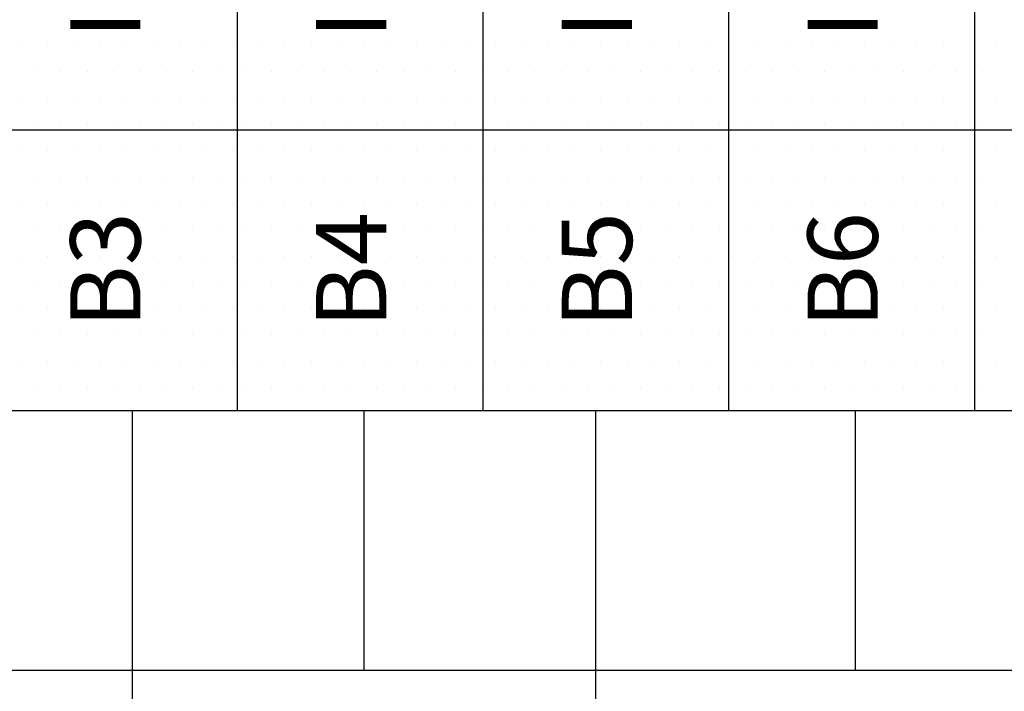
# Model space of a CAD drawing. Extents: x 0 to 544, y 0 to 422.
# Drawn here: x 130 to 165, y 119 to 143 of the extents above; entities that cross this region are included whole.
import ezdxf
from ezdxf.enums import TextEntityAlignment as Align

# ---------------------------------------------------------------- set-up
doc = ezdxf.new("R2010")
doc.units = 0
doc.header["$LTSCALE"] = 8
doc.header["$MEASUREMENT"] = 0
doc.layers.get('0').update_dxf_attribs({"linetype": 'CONTINUOUS'})
doc.layers.add('1', color=3, linetype='CONTINUOUS')
doc.layers.add('5', color=4, linetype='CONTINUOUS')
doc.styles.add('NORMAL', font='arial.ttf')

msp = doc.modelspace()

# ---------------------------------------------------------------- linework, layer by layer
for p, q in [((146.75, 129.5), (146.75, 161)), ((164.25, 129.5), (164.25, 161)), ((138, 129.5), (138, 149.5)), ((155.5, 129.5), (155.5, 149.5)), ((59.25, 139.5), (216.75, 139.5)), ((51.75, 129.5), (269.5, 129.5)), ((134.25, 129.5), (134.25, 59.25)), ((142.5, 129.5), (142.5, 120.25)), ((150.75, 129.5), (150.75, 71.75)), ((160, 129.5), (160, 120.25)), ((125, 120.25), (168.75, 120.25))]:
    msp.add_line(p, q)
at = {"layer": '1'}
for p, q in [((130.312, 142.5), (130.312, 142.5)), ((131.25, 142.5), (131.25, 142.5)), ((132.188, 142.5), (132.188, 142.5)), ((133.125, 142.5), (133.125, 142.5)), ((134.062, 142.5), (134.062, 142.5)), ((135, 142.5), (135, 142.5)), ((135.938, 142.5), (135.938, 142.5)), ((136.875, 142.5), (136.875, 142.5)), ((137.812, 142.5), (137.812, 142.5)), ((138.75, 142.5), (138.75, 142.5)), ((139.688, 142.5), (139.688, 142.5)), ((140.625, 142.5), (140.625, 142.5)), ((141.562, 142.5), (141.562, 142.5)), ((142.5, 142.5), (142.5, 142.5)), ((143.438, 142.5), (143.438, 142.5)), ((144.375, 142.5), (144.375, 142.5)), ((145.312, 142.5), (145.312, 142.5)), ((146.25, 142.5), (146.25, 142.5)), ((147.188, 142.5), (147.188, 142.5)), ((148.125, 142.5), (148.125, 142.5)), ((149.062, 142.5), (149.062, 142.5)), ((150, 142.5), (150, 142.5)), ((150.938, 142.5), (150.938, 142.5)), ((151.875, 142.5), (151.875, 142.5)), ((152.812, 142.5), (152.812, 142.5)), ((153.75, 142.5), (153.75, 142.5)), ((154.688, 142.5), (154.688, 142.5)), ((155.625, 142.5), (155.625, 142.5)), ((156.562, 142.5), (156.562, 142.5)), ((157.5, 142.5), (157.5, 142.5)), ((158.438, 142.5), (158.438, 142.5)), ((159.375, 142.5), (159.375, 142.5)), ((160.312, 142.5), (160.312, 142.5)), ((161.25, 142.5), (161.25, 142.5)), ((162.188, 142.5), (162.188, 142.5)), ((163.125, 142.5), (163.125, 142.5)), ((164.062, 142.5), (164.062, 142.5)), ((165, 142.5), (165, 142.5)), ((130.781, 141.562), (130.781, 141.562)), ((131.719, 141.562), (131.719, 141.562)), ((132.656, 141.562), (132.656, 141.562)), ((133.594, 141.562), (133.594, 141.562)), ((134.531, 141.562), (134.531, 141.562)), ((135.469, 141.562), (135.469, 141.562)), ((136.406, 141.562), (136.406, 141.562)), ((137.344, 141.562), (137.344, 141.562)), ((138.281, 141.562), (138.281, 141.562)), ((139.219, 141.562), (139.219, 141.562)), ((140.156, 141.562), (140.156, 141.562)), ((141.094, 141.562), (141.094, 141.562)), ((142.031, 141.562), (142.031, 141.562)), ((142.969, 141.562), (142.969, 141.562)), ((143.906, 141.562), (143.906, 141.562)), ((144.844, 141.562), (144.844, 141.562)), ((145.781, 141.562), (145.781, 141.562)), ((146.719, 141.562), (146.719, 141.562)), ((147.656, 141.562), (147.656, 141.562)), ((148.594, 141.562), (148.594, 141.562)), ((149.531, 141.562), (149.531, 141.562)), ((150.469, 141.562), (150.469, 141.562)), ((151.406, 141.562), (151.406, 141.562)), ((152.344, 141.562), (152.344, 141.562)), ((153.281, 141.562), (153.281, 141.562)), ((154.219, 141.562), (154.219, 141.562)), ((155.156, 141.562), (155.156, 141.562)), ((156.094, 141.562), (156.094, 141.562)), ((157.031, 141.562), (157.031, 141.562)), ((157.969, 141.562), (157.969, 141.562)), ((158.906, 141.562), (158.906, 141.562)), ((159.844, 141.562), (159.844, 141.562)), ((160.781, 141.562), (160.781, 141.562)), ((161.719, 141.562), (161.719, 141.562)), ((162.656, 141.562), (162.656, 141.562)), ((163.594, 141.562), (163.594, 141.562)), ((164.531, 141.562), (164.531, 141.562)), ((130.312, 140.625), (130.312, 140.625)), ((131.25, 140.625), (131.25, 140.625)), ((132.188, 140.625), (132.188, 140.625)), ((133.125, 140.625), (133.125, 140.625)), ((134.062, 140.625), (134.062, 140.625)), ((135, 140.625), (135, 140.625)), ((135.938, 140.625), (135.938, 140.625)), ((136.875, 140.625), (136.875, 140.625)), ((137.812, 140.625), (137.812, 140.625)), ((138.75, 140.625), (138.75, 140.625)), ((139.688, 140.625), (139.688, 140.625)), ((140.625, 140.625), (140.625, 140.625)), ((141.562, 140.625), (141.562, 140.625)), ((142.5, 140.625), (142.5, 140.625)), ((143.438, 140.625), (143.438, 140.625)), ((144.375, 140.625), (144.375, 140.625)), ((145.312, 140.625), (145.312, 140.625)), ((146.25, 140.625), (146.25, 140.625)), ((147.188, 140.625), (147.188, 140.625)), ((148.125, 140.625), (148.125, 140.625)), ((149.062, 140.625), (149.062, 140.625)), ((150, 140.625), (150, 140.625)), ((150.938, 140.625), (150.938, 140.625)), ((151.875, 140.625), (151.875, 140.625)), ((152.812, 140.625), (152.812, 140.625)), ((153.75, 140.625), (153.75, 140.625)), ((154.688, 140.625), (154.688, 140.625)), ((155.625, 140.625), (155.625, 140.625)), ((156.562, 140.625), (156.562, 140.625)), ((157.5, 140.625), (157.5, 140.625)), ((158.438, 140.625), (158.438, 140.625)), ((159.375, 140.625), (159.375, 140.625)), ((160.312, 140.625), (160.312, 140.625)), ((161.25, 140.625), (161.25, 140.625)), ((162.188, 140.625), (162.188, 140.625)), ((163.125, 140.625), (163.125, 140.625)), ((164.062, 140.625), (164.062, 140.625)), ((165, 140.625), (165, 140.625)), ((130.781, 139.688), (130.781, 139.688)), ((131.719, 139.688), (131.719, 139.688)), ((132.656, 139.688), (132.656, 139.688)), ((133.594, 139.688), (133.594, 139.688)), ((134.531, 139.688), (134.531, 139.688)), ((135.469, 139.688), (135.469, 139.688)), ((136.406, 139.688), (136.406, 139.688)), ((137.344, 139.688), (137.344, 139.688)), ((138.281, 139.688), (138.281, 139.688)), ((139.219, 139.688), (139.219, 139.688)), ((140.156, 139.688), (140.156, 139.688)), ((141.094, 139.688), (141.094, 139.688)), ((142.031, 139.688), (142.031, 139.688)), ((142.969, 139.688), (142.969, 139.688)), ((143.906, 139.688), (143.906, 139.688)), ((144.844, 139.688), (144.844, 139.688)), ((145.781, 139.688), (145.781, 139.688)), ((146.719, 139.688), (146.719, 139.688)), ((147.656, 139.688), (147.656, 139.688)), ((148.594, 139.688), (148.594, 139.688)), ((149.531, 139.688), (149.531, 139.688)), ((150.469, 139.688), (150.469, 139.688)), ((151.406, 139.688), (151.406, 139.688)), ((152.344, 139.688), (152.344, 139.688)), ((153.281, 139.688), (153.281, 139.688)), ((154.219, 139.688), (154.219, 139.688)), ((155.156, 139.688), (155.156, 139.688)), ((156.094, 139.688), (156.094, 139.688)), ((157.031, 139.688), (157.031, 139.688)), ((157.969, 139.688), (157.969, 139.688)), ((158.906, 139.688), (158.906, 139.688)), ((159.844, 139.688), (159.844, 139.688)), ((160.781, 139.688), (160.781, 139.688)), ((161.719, 139.688), (161.719, 139.688)), ((162.656, 139.688), (162.656, 139.688)), ((163.594, 139.688), (163.594, 139.688)), ((164.531, 139.688), (164.531, 139.688)), ((130.312, 138.75), (130.312, 138.75)), ((131.25, 138.75), (131.25, 138.75)), ((132.188, 138.75), (132.188, 138.75)), ((133.125, 138.75), (133.125, 138.75)), ((134.062, 138.75), (134.062, 138.75)), ((135, 138.75), (135, 138.75)), ((135.938, 138.75), (135.938, 138.75)), ((136.875, 138.75), (136.875, 138.75)), ((137.812, 138.75), (137.812, 138.75)), ((138.75, 138.75), (138.75, 138.75)), ((139.688, 138.75), (139.688, 138.75)), ((140.625, 138.75), (140.625, 138.75)), ((141.562, 138.75), (141.562, 138.75)), ((142.5, 138.75), (142.5, 138.75)), ((143.438, 138.75), (143.438, 138.75)), ((144.375, 138.75), (144.375, 138.75)), ((145.312, 138.75), (145.312, 138.75)), ((146.25, 138.75), (146.25, 138.75)), ((147.188, 138.75), (147.188, 138.75)), ((148.125, 138.75), (148.125, 138.75)), ((149.062, 138.75), (149.062, 138.75)), ((150, 138.75), (150, 138.75)), ((150.938, 138.75), (150.938, 138.75)), ((151.875, 138.75), (151.875, 138.75)), ((152.812, 138.75), (152.812, 138.75)), ((153.75, 138.75), (153.75, 138.75)), ((154.688, 138.75), (154.688, 138.75)), ((155.625, 138.75), (155.625, 138.75)), ((156.562, 138.75), (156.562, 138.75)), ((157.5, 138.75), (157.5, 138.75)), ((158.438, 138.75), (158.438, 138.75)), ((159.375, 138.75), (159.375, 138.75)), ((160.312, 138.75), (160.312, 138.75)), ((161.25, 138.75), (161.25, 138.75)), ((162.188, 138.75), (162.188, 138.75)), ((163.125, 138.75), (163.125, 138.75)), ((164.062, 138.75), (164.062, 138.75)), ((165, 138.75), (165, 138.75)), ((130.781, 137.812), (130.781, 137.812)), ((131.719, 137.812), (131.719, 137.812)), ((132.656, 137.812), (132.656, 137.812)), ((133.594, 137.812), (133.594, 137.812)), ((134.531, 137.812), (134.531, 137.812)), ((135.469, 137.812), (135.469, 137.812)), ((136.406, 137.812), (136.406, 137.812)), ((137.344, 137.812), (137.344, 137.812)), ((138.281, 137.812), (138.281, 137.812)), ((139.219, 137.812), (139.219, 137.812)), ((140.156, 137.812), (140.156, 137.812)), ((141.094, 137.812), (141.094, 137.812)), ((142.031, 137.812), (142.031, 137.812)), ((142.969, 137.812), (142.969, 137.812)), ((143.906, 137.812), (143.906, 137.812)), ((144.844, 137.812), (144.844, 137.812)), ((145.781, 137.812), (145.781, 137.812)), ((146.719, 137.812), (146.719, 137.812)), ((147.656, 137.812), (147.656, 137.812)), ((148.594, 137.812), (148.594, 137.812)), ((149.531, 137.812), (149.531, 137.812)), ((150.469, 137.812), (150.469, 137.812)), ((151.406, 137.812), (151.406, 137.812)), ((152.344, 137.812), (152.344, 137.812)), ((153.281, 137.812), (153.281, 137.812)), ((154.219, 137.812), (154.219, 137.812)), ((155.156, 137.812), (155.156, 137.812)), ((156.094, 137.812), (156.094, 137.812)), ((157.031, 137.812), (157.031, 137.812)), ((157.969, 137.812), (157.969, 137.812)), ((158.906, 137.812), (158.906, 137.812)), ((159.844, 137.812), (159.844, 137.812)), ((160.781, 137.812), (160.781, 137.812)), ((161.719, 137.812), (161.719, 137.812)), ((162.656, 137.812), (162.656, 137.812)), ((163.594, 137.812), (163.594, 137.812)), ((164.531, 137.812), (164.531, 137.812)), ((130.312, 136.875), (130.312, 136.875)), ((131.25, 136.875), (131.25, 136.875)), ((132.188, 136.875), (132.188, 136.875)), ((133.125, 136.875), (133.125, 136.875)), ((134.062, 136.875), (134.062, 136.875)), ((135, 136.875), (135, 136.875)), ((135.938, 136.875), (135.938, 136.875)), ((136.875, 136.875), (136.875, 136.875)), ((137.812, 136.875), (137.812, 136.875)), ((138.75, 136.875), (138.75, 136.875)), ((139.688, 136.875), (139.688, 136.875)), ((140.625, 136.875), (140.625, 136.875)), ((141.562, 136.875), (141.562, 136.875)), ((142.5, 136.875), (142.5, 136.875)), ((143.438, 136.875), (143.438, 136.875)), ((144.375, 136.875), (144.375, 136.875)), ((145.312, 136.875), (145.312, 136.875)), ((146.25, 136.875), (146.25, 136.875)), ((147.188, 136.875), (147.188, 136.875)), ((148.125, 136.875), (148.125, 136.875)), ((149.062, 136.875), (149.062, 136.875)), ((150, 136.875), (150, 136.875)), ((150.938, 136.875), (150.938, 136.875)), ((151.875, 136.875), (151.875, 136.875)), ((152.812, 136.875), (152.812, 136.875)), ((153.75, 136.875), (153.75, 136.875)), ((154.688, 136.875), (154.688, 136.875)), ((155.625, 136.875), (155.625, 136.875)), ((156.562, 136.875), (156.562, 136.875)), ((157.5, 136.875), (157.5, 136.875)), ((158.438, 136.875), (158.438, 136.875)), ((159.375, 136.875), (159.375, 136.875)), ((160.312, 136.875), (160.312, 136.875)), ((161.25, 136.875), (161.25, 136.875)), ((162.188, 136.875), (162.188, 136.875)), ((163.125, 136.875), (163.125, 136.875)), ((164.062, 136.875), (164.062, 136.875)), ((165, 136.875), (165, 136.875)), ((130.781, 135.938), (130.781, 135.938)), ((131.719, 135.938), (131.719, 135.938)), ((132.656, 135.938), (132.656, 135.938)), ((133.594, 135.938), (133.594, 135.938)), ((134.531, 135.938), (134.531, 135.938)), ((135.469, 135.938), (135.469, 135.938)), ((136.406, 135.938), (136.406, 135.938)), ((137.344, 135.938), (137.344, 135.938)), ((138.281, 135.938), (138.281, 135.938)), ((139.219, 135.938), (139.219, 135.938)), ((140.156, 135.938), (140.156, 135.938)), ((141.094, 135.938), (141.094, 135.938)), ((142.031, 135.938), (142.031, 135.938)), ((142.969, 135.938), (142.969, 135.938)), ((143.906, 135.938), (143.906, 135.938)), ((144.844, 135.938), (144.844, 135.938)), ((145.781, 135.938), (145.781, 135.938)), ((146.719, 135.938), (146.719, 135.938)), ((147.656, 135.938), (147.656, 135.938)), ((148.594, 135.938), (148.594, 135.938)), ((149.531, 135.938), (149.531, 135.938)), ((150.469, 135.938), (150.469, 135.938)), ((151.406, 135.938), (151.406, 135.938)), ((152.344, 135.938), (152.344, 135.938)), ((153.281, 135.938), (153.281, 135.938)), ((154.219, 135.938), (154.219, 135.938)), ((155.156, 135.938), (155.156, 135.938)), ((156.094, 135.938), (156.094, 135.938)), ((157.031, 135.938), (157.031, 135.938)), ((157.969, 135.938), (157.969, 135.938)), ((158.906, 135.938), (158.906, 135.938)), ((159.844, 135.938), (159.844, 135.938)), ((160.781, 135.938), (160.781, 135.938)), ((161.719, 135.938), (161.719, 135.938)), ((162.656, 135.938), (162.656, 135.938)), ((163.594, 135.938), (163.594, 135.938)), ((164.531, 135.938), (164.531, 135.938)), ((130.312, 135), (130.312, 135)), ((131.25, 135), (131.25, 135)), ((132.188, 135), (132.188, 135)), ((133.125, 135), (133.125, 135)), ((134.062, 135), (134.062, 135)), ((135, 135), (135, 135)), ((135.938, 135), (135.938, 135)), ((136.875, 135), (136.875, 135)), ((137.812, 135), (137.812, 135)), ((138.75, 135), (138.75, 135)), ((139.688, 135), (139.688, 135)), ((140.625, 135), (140.625, 135)), ((141.562, 135), (141.562, 135)), ((142.5, 135), (142.5, 135)), ((143.438, 135), (143.438, 135)), ((144.375, 135), (144.375, 135)), ((145.312, 135), (145.312, 135)), ((146.25, 135), (146.25, 135)), ((147.188, 135), (147.188, 135)), ((148.125, 135), (148.125, 135)), ((149.062, 135), (149.062, 135)), ((150, 135), (150, 135)), ((150.938, 135), (150.938, 135)), ((151.875, 135), (151.875, 135)), ((152.812, 135), (152.812, 135)), ((153.75, 135), (153.75, 135)), ((154.688, 135), (154.688, 135)), ((155.625, 135), (155.625, 135)), ((156.562, 135), (156.562, 135)), ((157.5, 135), (157.5, 135)), ((158.438, 135), (158.438, 135)), ((159.375, 135), (159.375, 135)), ((160.312, 135), (160.312, 135)), ((161.25, 135), (161.25, 135)), ((162.188, 135), (162.188, 135)), ((163.125, 135), (163.125, 135)), ((164.062, 135), (164.062, 135)), ((165, 135), (165, 135)), ((130.781, 134.062), (130.781, 134.062)), ((131.719, 134.062), (131.719, 134.062)), ((132.656, 134.062), (132.656, 134.062)), ((133.594, 134.062), (133.594, 134.062)), ((134.531, 134.062), (134.531, 134.062)), ((135.469, 134.062), (135.469, 134.062)), ((136.406, 134.062), (136.406, 134.062)), ((137.344, 134.062), (137.344, 134.062)), ((138.281, 134.062), (138.281, 134.062)), ((139.219, 134.062), (139.219, 134.062)), ((140.156, 134.062), (140.156, 134.062)), ((141.094, 134.062), (141.094, 134.062)), ((142.031, 134.062), (142.031, 134.062)), ((142.969, 134.062), (142.969, 134.062)), ((143.906, 134.062), (143.906, 134.062)), ((144.844, 134.062), (144.844, 134.062)), ((145.781, 134.062), (145.781, 134.062)), ((146.719, 134.062), (146.719, 134.062)), ((147.656, 134.062), (147.656, 134.062)), ((148.594, 134.062), (148.594, 134.062)), ((149.531, 134.062), (149.531, 134.062)), ((150.469, 134.062), (150.469, 134.062)), ((151.406, 134.062), (151.406, 134.062)), ((152.344, 134.062), (152.344, 134.062)), ((153.281, 134.062), (153.281, 134.062)), ((154.219, 134.062), (154.219, 134.062)), ((155.156, 134.062), (155.156, 134.062)), ((156.094, 134.062), (156.094, 134.062)), ((157.031, 134.062), (157.031, 134.062)), ((157.969, 134.062), (157.969, 134.062)), ((158.906, 134.062), (158.906, 134.062)), ((159.844, 134.062), (159.844, 134.062)), ((160.781, 134.062), (160.781, 134.062)), ((161.719, 134.062), (161.719, 134.062)), ((162.656, 134.062), (162.656, 134.062)), ((163.594, 134.062), (163.594, 134.062)), ((164.531, 134.062), (164.531, 134.062)), ((130.312, 133.125), (130.312, 133.125)), ((131.25, 133.125), (131.25, 133.125)), ((132.188, 133.125), (132.188, 133.125)), ((133.125, 133.125), (133.125, 133.125)), ((134.062, 133.125), (134.062, 133.125)), ((135, 133.125), (135, 133.125)), ((135.938, 133.125), (135.938, 133.125)), ((136.875, 133.125), (136.875, 133.125)), ((137.812, 133.125), (137.812, 133.125)), ((138.75, 133.125), (138.75, 133.125)), ((139.688, 133.125), (139.688, 133.125)), ((140.625, 133.125), (140.625, 133.125)), ((141.562, 133.125), (141.562, 133.125)), ((142.5, 133.125), (142.5, 133.125)), ((143.438, 133.125), (143.438, 133.125)), ((144.375, 133.125), (144.375, 133.125)), ((145.312, 133.125), (145.312, 133.125)), ((146.25, 133.125), (146.25, 133.125)), ((147.188, 133.125), (147.188, 133.125)), ((148.125, 133.125), (148.125, 133.125)), ((149.062, 133.125), (149.062, 133.125)), ((150, 133.125), (150, 133.125)), ((150.938, 133.125), (150.938, 133.125)), ((151.875, 133.125), (151.875, 133.125)), ((152.812, 133.125), (152.812, 133.125)), ((153.75, 133.125), (153.75, 133.125)), ((154.688, 133.125), (154.688, 133.125)), ((155.625, 133.125), (155.625, 133.125)), ((156.562, 133.125), (156.562, 133.125)), ((157.5, 133.125), (157.5, 133.125)), ((158.438, 133.125), (158.438, 133.125)), ((159.375, 133.125), (159.375, 133.125)), ((160.312, 133.125), (160.312, 133.125)), ((161.25, 133.125), (161.25, 133.125)), ((162.188, 133.125), (162.188, 133.125)), ((163.125, 133.125), (163.125, 133.125)), ((164.062, 133.125), (164.062, 133.125)), ((165, 133.125), (165, 133.125)), ((130.781, 132.188), (130.781, 132.188)), ((131.719, 132.188), (131.719, 132.188)), ((132.656, 132.188), (132.656, 132.188)), ((133.594, 132.188), (133.594, 132.188)), ((134.531, 132.188), (134.531, 132.188)), ((135.469, 132.188), (135.469, 132.188)), ((136.406, 132.188), (136.406, 132.188)), ((137.344, 132.188), (137.344, 132.188)), ((138.281, 132.188), (138.281, 132.188)), ((139.219, 132.188), (139.219, 132.188)), ((140.156, 132.188), (140.156, 132.188)), ((141.094, 132.188), (141.094, 132.188)), ((142.031, 132.188), (142.031, 132.188)), ((142.969, 132.188), (142.969, 132.188)), ((143.906, 132.188), (143.906, 132.188)), ((144.844, 132.188), (144.844, 132.188)), ((145.781, 132.188), (145.781, 132.188)), ((146.719, 132.188), (146.719, 132.188)), ((147.656, 132.188), (147.656, 132.188)), ((148.594, 132.188), (148.594, 132.188)), ((149.531, 132.188), (149.531, 132.188)), ((150.469, 132.188), (150.469, 132.188)), ((151.406, 132.188), (151.406, 132.188)), ((152.344, 132.188), (152.344, 132.188)), ((153.281, 132.188), (153.281, 132.188)), ((154.219, 132.188), (154.219, 132.188)), ((155.156, 132.188), (155.156, 132.188)), ((156.094, 132.188), (156.094, 132.188)), ((157.031, 132.188), (157.031, 132.188)), ((157.969, 132.188), (157.969, 132.188)), ((158.906, 132.188), (158.906, 132.188)), ((159.844, 132.188), (159.844, 132.188)), ((160.781, 132.188), (160.781, 132.188)), ((161.719, 132.188), (161.719, 132.188)), ((162.656, 132.188), (162.656, 132.188)), ((163.594, 132.188), (163.594, 132.188)), ((164.531, 132.188), (164.531, 132.188)), ((130.312, 131.25), (130.312, 131.25)), ((131.25, 131.25), (131.25, 131.25)), ((132.188, 131.25), (132.188, 131.25)), ((133.125, 131.25), (133.125, 131.25)), ((134.062, 131.25), (134.062, 131.25)), ((135, 131.25), (135, 131.25)), ((135.938, 131.25), (135.938, 131.25)), ((136.875, 131.25), (136.875, 131.25)), ((137.812, 131.25), (137.812, 131.25)), ((138.75, 131.25), (138.75, 131.25)), ((139.688, 131.25), (139.688, 131.25)), ((140.625, 131.25), (140.625, 131.25)), ((141.562, 131.25), (141.562, 131.25)), ((142.5, 131.25), (142.5, 131.25)), ((143.438, 131.25), (143.438, 131.25)), ((144.375, 131.25), (144.375, 131.25)), ((145.312, 131.25), (145.312, 131.25)), ((146.25, 131.25), (146.25, 131.25)), ((147.188, 131.25), (147.188, 131.25)), ((148.125, 131.25), (148.125, 131.25)), ((149.062, 131.25), (149.062, 131.25)), ((150, 131.25), (150, 131.25)), ((150.938, 131.25), (150.938, 131.25)), ((151.875, 131.25), (151.875, 131.25)), ((152.812, 131.25), (152.812, 131.25)), ((153.75, 131.25), (153.75, 131.25)), ((154.688, 131.25), (154.688, 131.25)), ((155.625, 131.25), (155.625, 131.25)), ((156.562, 131.25), (156.562, 131.25)), ((157.5, 131.25), (157.5, 131.25)), ((158.438, 131.25), (158.438, 131.25)), ((159.375, 131.25), (159.375, 131.25)), ((160.312, 131.25), (160.312, 131.25)), ((161.25, 131.25), (161.25, 131.25)), ((162.188, 131.25), (162.188, 131.25)), ((163.125, 131.25), (163.125, 131.25)), ((164.062, 131.25), (164.062, 131.25)), ((165, 131.25), (165, 131.25)), ((130.781, 130.312), (130.781, 130.312)), ((131.719, 130.312), (131.719, 130.312)), ((132.656, 130.312), (132.656, 130.312)), ((133.594, 130.312), (133.594, 130.312)), ((134.531, 130.312), (134.531, 130.312)), ((135.469, 130.312), (135.469, 130.312)), ((136.406, 130.312), (136.406, 130.312)), ((137.344, 130.312), (137.344, 130.312)), ((138.281, 130.312), (138.281, 130.312)), ((139.219, 130.312), (139.219, 130.312)), ((140.156, 130.312), (140.156, 130.312)), ((141.094, 130.312), (141.094, 130.312)), ((142.031, 130.312), (142.031, 130.312)), ((142.969, 130.312), (142.969, 130.312)), ((143.906, 130.312), (143.906, 130.312)), ((144.844, 130.312), (144.844, 130.312)), ((145.781, 130.312), (145.781, 130.312)), ((146.719, 130.312), (146.719, 130.312)), ((147.656, 130.312), (147.656, 130.312)), ((148.594, 130.312), (148.594, 130.312)), ((149.531, 130.312), (149.531, 130.312)), ((150.469, 130.312), (150.469, 130.312)), ((151.406, 130.312), (151.406, 130.312)), ((152.344, 130.312), (152.344, 130.312)), ((153.281, 130.312), (153.281, 130.312)), ((154.219, 130.312), (154.219, 130.312)), ((155.156, 130.312), (155.156, 130.312)), ((156.094, 130.312), (156.094, 130.312)), ((157.031, 130.312), (157.031, 130.312)), ((157.969, 130.312), (157.969, 130.312)), ((158.906, 130.312), (158.906, 130.312)), ((159.844, 130.312), (159.844, 130.312)), ((160.781, 130.312), (160.781, 130.312)), ((161.719, 130.312), (161.719, 130.312)), ((162.656, 130.312), (162.656, 130.312)), ((163.594, 130.312), (163.594, 130.312)), ((164.531, 130.312), (164.531, 130.312))]:
    msp.add_line(p, q, dxfattribs=at)

# ---------------------------------------------------------------- texts
at = {"layer": '5', "style": 'NORMAL'}
for s, p in [('I', (133.625, 143.25)), ('I', (142.375, 143.25)), ('I', (151.125, 143.25)), ('I', (159.875, 143.25)), ('B3', (133.625, 134.5)), ('B4', (142.375, 134.5)), ('B5', (151.125, 134.5)), ('B6', (159.875, 134.5))]:
    msp.add_text(s, height=2.5, rotation=90, dxfattribs=at).set_placement(p, align=Align.MIDDLE)

doc.saveas('drawing.dxf')
